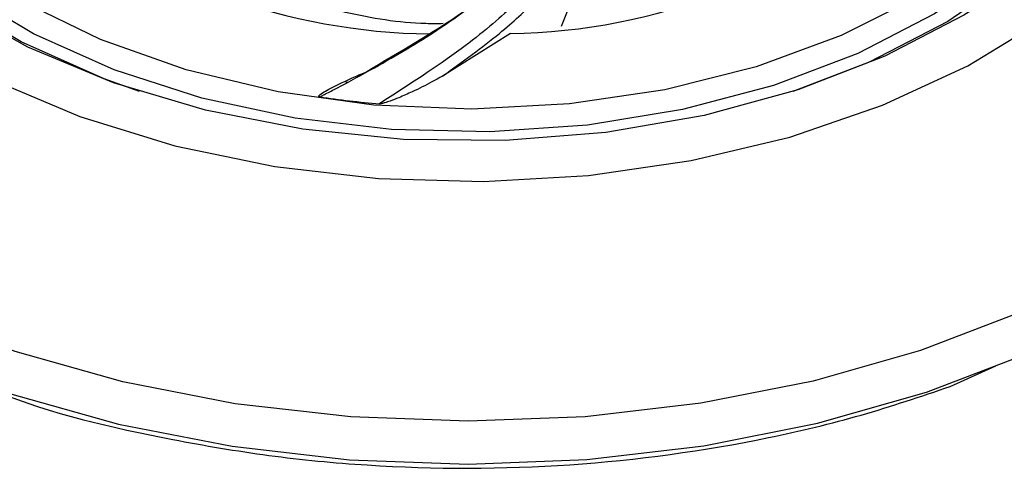
# Model space of a CAD drawing. Units: inches. Extents: x 2 to 86, y -21 to 129.
# Drawn here: x 47 to 48, y 40 to 41 of the extents above; entities that cross this region are included whole.
import ezdxf

# ---------------------------------------------------------------- set-up
doc = ezdxf.new("R2010")
doc.units = ezdxf.units.IN
doc.header["$MEASUREMENT"] = 0
doc.layers.add('BDIM_CYAN', color=4, linetype='Continuous')

# ---------------------------------------------------------------- blocks, each defined once
blk = doc.blocks.new('2020 RHYTHM')
at = {"layer": 'BDIM_CYAN'}
for p, q in [((45.13346, 39.83661), (45.13935, 39.8516)), ((45.08275, 39.82932), (45.01521, 39.787)), ((44.91772, 39.78145), (44.92062, 39.78083)), ((45.52037, 39.47796), (45.56589, 39.49846))]:
    blk.add_line(p, q, dxfattribs=at)
at = {"layer": 'BDIM_CYAN', "flags": 128}
for points in [[(44.42888, 40.50266), (44.36863, 40.44759), (44.32033, 40.38785), (44.28485, 40.32451), (44.26283, 40.25869), (44.25465, 40.19157), (44.26046, 40.12435), (44.28016, 40.05823), (44.31339, 39.99438), (44.35956, 39.93395), (44.41786, 39.87802), (44.48723, 39.82758), (44.56644, 39.78353), (44.65408, 39.74667), (44.74858, 39.71764), (44.84826, 39.69696), (44.95133, 39.68501), (45.05597, 39.682), (45.16029, 39.68798), (45.26244, 39.70284), (45.3606, 39.72633), (45.45302, 39.75801), (45.53804, 39.79733), (45.61415, 39.84358)], [(45.55578, 39.91162), (45.48865, 39.86612), (45.41194, 39.82738), (45.32726, 39.79625), (45.23644, 39.77336), (45.1414, 39.75922), (45.04417, 39.75413), (44.94682, 39.75819), (44.85143, 39.77132), (44.76003, 39.79324), (44.67457, 39.82347), (44.59687, 39.86139), (44.52858, 39.90617), (44.47117, 39.95686), (44.42585, 40.01239), (44.39359, 40.07157), (44.37508, 40.13313), (44.37071, 40.19578), (44.38058, 40.25816), (44.40448, 40.31896), (44.44189, 40.37687), (44.49202, 40.43066), (44.51371, 40.44939)], [(45.59127, 39.55211), (45.49075, 39.51378), (45.38388, 39.48337), (45.27217, 39.46129), (45.15718, 39.44786), (45.04053, 39.44327), (44.92385, 39.44757), (44.80879, 39.46072), (44.69695, 39.48252), (44.5899, 39.51268), (44.48916, 39.55076), (44.39613, 39.59623), (44.31212, 39.64845), (44.23831, 39.7067), (44.17573, 39.77014), (44.12527, 39.8379), (44.08762, 39.90902), (44.06333, 39.98251), (44.05273, 40.05732), (44.05598, 40.13242), (44.07301, 40.20674), (44.1036, 40.27924), (44.14331, 40.34341)], [(44.71365, 39.77154), (44.67817, 39.78424), (44.59566, 39.82118), (44.52217, 39.86529), (44.45919, 39.91568), (44.40801, 39.97131), (44.36967, 40.03106), (44.34494, 40.09371), (44.33434, 40.15798), (44.33393, 40.17346)], [(45.72369, 40.17167), (45.71966, 40.12389), (45.70217, 40.06208), (45.67116, 40.00249), (45.62729, 39.94635), (45.57142, 39.8948), (45.50472, 39.84888), (45.42852, 39.80953), (45.34439, 39.77755), (45.25404, 39.75359), (45.1593, 39.73815), (45.0621, 39.73152), (44.96443, 39.73386), (44.86827, 39.7451), (44.77557, 39.76503), (44.68824, 39.79323), (44.60803, 39.82914), (44.53659, 39.87202), (44.47538, 39.92099), (44.42563, 39.97507), (44.38835, 40.03315), (44.36432, 40.09405), (44.35402, 40.15653), (44.35361, 40.17151)], [(45.74338, 40.17341), (45.73923, 40.1244), (45.72123, 40.06081), (45.68934, 39.99952), (45.6442, 39.94177), (45.58673, 39.88873), (45.51811, 39.84149), (45.43973, 39.80101), (45.36365, 39.77154)], [(44.04521, 40.11178), (44.04323, 40.09878), (44.03995, 40.02271), (44.05069, 39.94693), (44.07529, 39.87249), (44.11342, 39.80045), (44.16454, 39.73181), (44.22793, 39.66754), (44.3027, 39.60854), (44.3878, 39.55564), (44.48203, 39.50958), (44.58408, 39.47101), (44.69251, 39.44046), (44.80581, 39.41838), (44.92236, 39.40506), (45.04056, 39.40069), (45.15872, 39.40535), (45.2752, 39.41895), (45.38836, 39.44131), (45.49661, 39.47212), (45.59843, 39.51095)], [(45.56346, 39.86647), (45.53399, 39.84773), (45.45538, 39.80673), (45.36865, 39.77317), (45.27551, 39.74769), (45.17775, 39.73079), (45.07729, 39.7228), (44.97608, 39.72388), (44.87608, 39.734), (44.77925, 39.75296), (44.68747, 39.78041), (44.60252, 39.8158), (44.52606, 39.85844), (44.45958, 39.90751), (44.44065, 39.92439)]]:
    blk.add_lwpolyline(points, dxfattribs=at)
at = {"layer": 'BDIM_CYAN'}
for centre, radius, start, end in [((45.07368, 40.43103), 0.60178, 270.8641, 311.88718), ((45.00985, 40.45099), 0.6221, 230.6228, 269.29942), ((45.0366, 40.76292), 1.00702, 261.79083, 265.19801)]:
    blk.add_arc(centre, radius, start, end, dxfattribs=at)
for points, knots in [([(45.01581, 39.8392), (45.01004, 39.83914), (44.97699, 39.8388), (44.91789, 39.84931), (44.84294, 39.87014), (44.80131, 39.8924), (44.78074, 39.90341)], [0, 0, 0, 0, 0.066378, 0.379986, 0.693594, 1, 1, 1, 1]), ([(45.13013, 39.90727), (45.12677, 39.90268), (45.12031, 39.89383), (45.10523, 39.87659), (45.08633, 39.8576), (45.06215, 39.83629), (45.02167, 39.80402), (44.98093, 39.77784), (44.9523, 39.75943)], [0, 0, 0, 0, 0.134858, 0.259599, 0.404069, 0.533562, 0.672142, 1, 1, 1, 1]), ([(44.89281, 39.76622), (44.89353, 39.76659), (44.89546, 39.76757), (44.90121, 39.77051), (44.91913, 39.77979), (44.95861, 39.80114), (45.01617, 39.83582), (45.06921, 39.87505), (45.09007, 39.89439), (45.09952, 39.90315)], [0, 0, 0, 0, 0.007325, 0.019566, 0.058651, 0.192116, 0.441769, 0.746986, 1, 1, 1, 1]), ([(44.93869, 39.79105), (44.97272, 39.81116), (45.04145, 39.85177), (45.0747, 39.88119), (45.09149, 39.89604)], [0, 0, 0, 0, 0.495173, 1, 1, 1, 1]), ([(45.01521, 39.787), (45.03508, 39.80138), (45.07155, 39.82778), (45.10665, 39.86062), (45.129, 39.88531), (45.13714, 39.89658), (45.14115, 39.90214)], [0, 0, 0, 0, 0.318533, 0.584798, 0.795469, 1, 1, 1, 1]), ([(44.89281, 39.76622), (44.89269, 39.76624), (44.89245, 39.76628), (44.89215, 39.76641), (44.89196, 39.7666), (44.89189, 39.76687), (44.89208, 39.76744), (44.89403, 39.76942), (44.9049, 39.77582), (44.92069, 39.7832), (44.93418, 39.78908), (44.93869, 39.79105)], [0, 0, 0, 0, 0.005501, 0.011055, 0.016084, 0.02158, 0.030977, 0.060324, 0.195274, 0.730604, 1, 1, 1, 1]), ([(45.01521, 39.787), (45.01169, 39.78504), (45.00214, 39.77972), (44.98759, 39.77244), (44.97346, 39.76612), (44.96425, 39.7625), (44.95856, 39.76059), (44.95517, 39.75973), (44.95331, 39.75941), (44.9525, 39.75943), (44.9523, 39.75943)], [0, 0, 0, 0, 0.191793, 0.51957, 0.729701, 0.856735, 0.930021, 0.970711, 0.992633, 1, 1, 1, 1]), ([(44.54805, 39.48285), (44.5559, 39.47941), (44.616, 39.45301), (44.71726, 39.42962), (44.84189, 39.40818), (44.97395, 39.39544), (45.14271, 39.39553), (45.30767, 39.41828), (45.43276, 39.44829), (45.49116, 39.46807), (45.52037, 39.47796)], [0, 0, 0, 0, 0.028011, 0.214459, 0.311674, 0.408909, 0.60723, 0.805551, 0.902765, 1, 1, 1, 1])]:
    blk.add_open_spline(points, degree=3, knots=knots, dxfattribs=at)

msp = doc.modelspace()

# ---------------------------------------------------------------- block references
msp.add_blockref('2020 RHYTHM', (2.37325, 0.98543))

doc.saveas('drawing.dxf')
